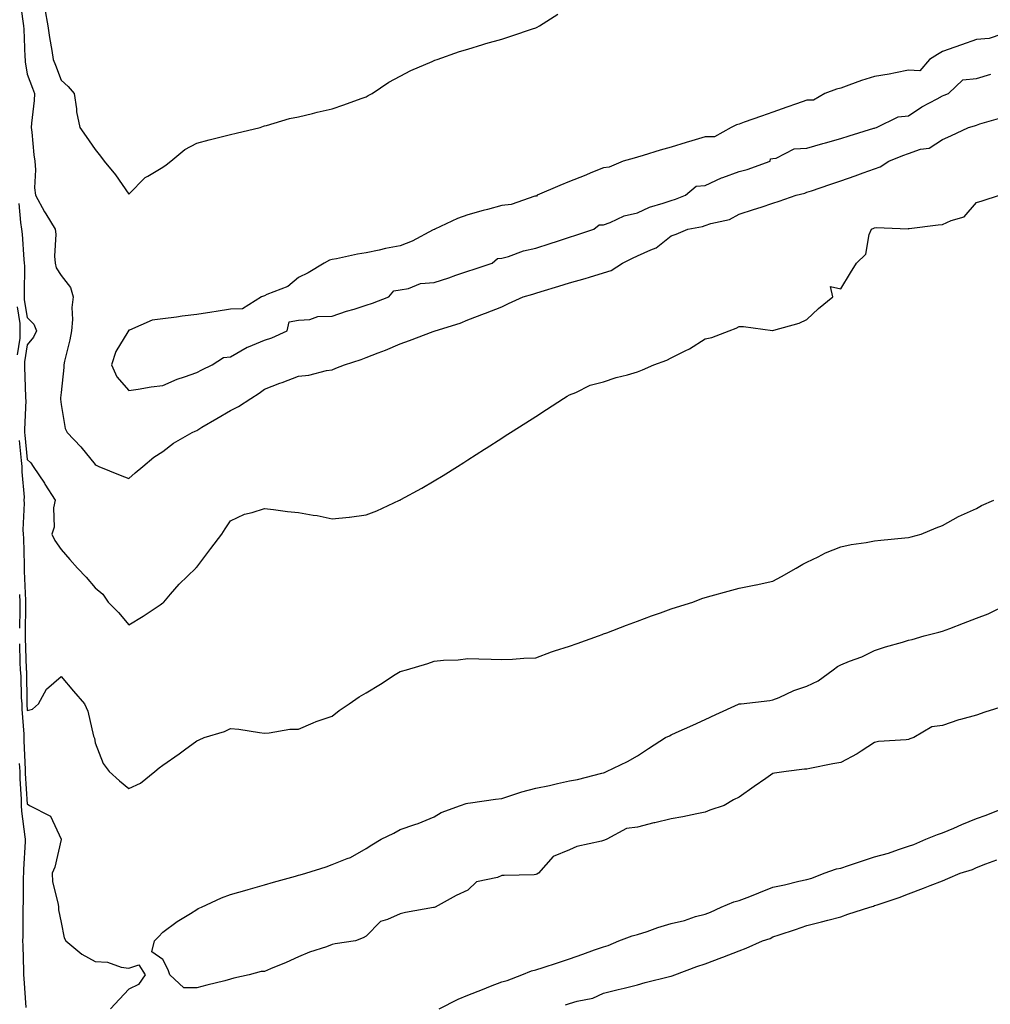
# Model space of a CAD drawing. Units: inches. Extents: x 1000163 to 1002803, y 7231898 to 7234538.
# Drawn here: x 1000476 to 1000762, y 7233953 to 7234244 of the extents above; entities that cross this region are included whole.
import ezdxf

# ---------------------------------------------------------------- set-up
doc = ezdxf.new("R2010")
doc.units = ezdxf.units.IN
doc.header["$MEASUREMENT"] = 0
doc.layers.add('Contour_10007231', color=7, linetype='Continuous', true_color=0xbe1177)

msp = doc.modelspace()

# ---------------------------------------------------------------- linework, layer by layer
at = {"layer": 'Contour_10007231'}
for points in [[(1000475.86, 7234249.73, 3123), (1000476.75, 7234243.22, 3123), (1000476.96, 7234241.92, 3123), (1000477.07, 7234240.94, 3123), (1000477.31, 7234232.66, 3123), (1000477.39, 7234231.92, 3123), (1000477.43, 7234231.3, 3123), (1000478.05, 7234227.68, 3123), (1000479.63, 7234223.5, 3123), (1000480.24, 7234221.92, 3123), (1000480.12, 7234219.85, 3123), (1000479.31, 7234213.18, 3123), (1000479.23, 7234211.92, 3123), (1000479.43, 7234210.54, 3123), (1000479.98, 7234203.85, 3123), (1000480.32, 7234201.92, 3123), (1000480.52, 7234199.45, 3123), (1000480.23, 7234194.1, 3123), (1000480.47, 7234191.92, 3123), (1000483.15, 7234187.02, 3123), (1000483.49, 7234186.48, 3123), (1000486.3, 7234181.92, 3123), (1000486.53, 7234180.4, 3123), (1000486.07, 7234173.9, 3123), (1000486.27, 7234171.92, 3123), (1000486.59, 7234170.46, 3123), (1000488.05, 7234168.26, 3123), (1000490.79, 7234164.66, 3123), (1000491.55, 7234161.92, 3123), (1000491.19, 7234158.78, 3123), (1000491.36, 7234155.23, 3123), (1000491.09, 7234151.92, 3123), (1000490.66, 7234149.31, 3123), (1000489.05, 7234142.92, 3123), (1000488.86, 7234141.92, 3123), (1000488.89, 7234141.08, 3123), (1000488.05, 7234133.69, 3123), (1000487.86, 7234132.11, 3123), (1000487.87, 7234131.92, 3123), (1000487.85, 7234131.72, 3123), (1000488.05, 7234130.2, 3123), (1000489.25, 7234123.12, 3123), (1000489.82, 7234121.92, 3123), (1000493.84, 7234117.71, 3123), (1000498.05, 7234112.45, 3123), (1000498.39, 7234112.26, 3123), (1000499.15, 7234111.92, 3123), (1000505.45, 7234109.32, 3123), (1000508.05, 7234108.38, 3123), (1000509.92, 7234110.05, 3123), (1000512.13, 7234111.92, 3123), (1000515.36, 7234114.61, 3123), (1000518.05, 7234116.35, 3123), (1000521.22, 7234118.75, 3123), (1000526.69, 7234121.92, 3123), (1000527.61, 7234122.36, 3123), (1000528.05, 7234122.55, 3123), (1000529.58, 7234123.45, 3123), (1000533.94, 7234126.03, 3123), (1000538.05, 7234128.45, 3123), (1000540.39, 7234129.58, 3123), (1000544.01, 7234131.92, 3123), (1000546.48, 7234133.49, 3123), (1000548.05, 7234134.74, 3123), (1000552.6, 7234136.47, 3123), (1000553.25, 7234136.72, 3123), (1000558.05, 7234138.51, 3123), (1000561.11, 7234138.86, 3123), (1000566.3, 7234140.17, 3123), (1000568.05, 7234140.44, 3123), (1000569.09, 7234140.88, 3123), (1000571.62, 7234141.92, 3123), (1000576.54, 7234143.43, 3123), (1000578.05, 7234144.09, 3123), (1000581.59, 7234145.46, 3123), (1000583.75, 7234146.22, 3123), (1000588.05, 7234148.05, 3123), (1000590.86, 7234149.11, 3123), (1000597.84, 7234151.71, 3123), (1000598.05, 7234151.79, 3123), (1000598.14, 7234151.83, 3123), (1000598.38, 7234151.92, 3123), (1000605.75, 7234154.22, 3123), (1000608.05, 7234155.18, 3123), (1000612.98, 7234156.99, 3123), (1000613.22, 7234157.09, 3123), (1000618.05, 7234158.96, 3123), (1000619.99, 7234159.98, 3123), (1000624.33, 7234161.92, 3123), (1000627.19, 7234162.78, 3123), (1000628.05, 7234163.05, 3123), (1000629.69, 7234163.56, 3123), (1000634.84, 7234165.13, 3123), (1000638.05, 7234166.12, 3123), (1000642.61, 7234167.36, 3123), (1000643.92, 7234167.79, 3123), (1000648.05, 7234169.01, 3123), (1000650.27, 7234169.7, 3123), (1000653.64, 7234171.92, 3123), (1000656.59, 7234173.38, 3123), (1000658.05, 7234174.05, 3123), (1000661.99, 7234175.86, 3123), (1000663.61, 7234176.36, 3123), (1000668.05, 7234179.93, 3123), (1000669.51, 7234180.46, 3123), (1000672.92, 7234181.92, 3123), (1000677.27, 7234182.7, 3123), (1000678.05, 7234182.96, 3123), (1000679.67, 7234183.54, 3123), (1000685.21, 7234184.76, 3123), (1000688.05, 7234186.3, 3123), (1000692.28, 7234187.69, 3123), (1000694.54, 7234188.41, 3123), (1000698.05, 7234189.55, 3123), (1000699.83, 7234190.14, 3123), (1000704.88, 7234191.92, 3123), (1000707.41, 7234192.56, 3123), (1000708.05, 7234192.78, 3123), (1000709.37, 7234193.24, 3123), (1000714.87, 7234195.1, 3123), (1000718.05, 7234196.21, 3123), (1000722.31, 7234197.66, 3123), (1000724.61, 7234198.48, 3123), (1000728.05, 7234199.68, 3123), (1000729.63, 7234200.34, 3123), (1000732.24, 7234201.92, 3123), (1000736.34, 7234203.63, 3123), (1000738.05, 7234204.22, 3123), (1000741.59, 7234205.46, 3123), (1000744.14, 7234205.83, 3123), (1000748.05, 7234208.4, 3123), (1000750.49, 7234209.48, 3123), (1000755.69, 7234211.92, 3123), (1000757.53, 7234212.44, 3123), (1000758.05, 7234212.62, 3123), (1000759.12, 7234212.99, 3123), (1000765.25, 7234214.72, 3123)], [(1000483.21, 7234246.76, 3124), (1000484.15, 7234241.92, 3124), (1000484.57, 7234238.44, 3124), (1000485.34, 7234234.63, 3124), (1000485.74, 7234231.92, 3124), (1000486.37, 7234230.24, 3124), (1000488.05, 7234225.84, 3124), (1000490.13, 7234224, 3124), (1000491.91, 7234221.92, 3124), (1000492.61, 7234217.36, 3124), (1000492.63, 7234216.5, 3124), (1000493.59, 7234211.92, 3124), (1000495.39, 7234209.26, 3124), (1000498.05, 7234205.37, 3124), (1000499.62, 7234203.49, 3124), (1000500.78, 7234201.92, 3124), (1000504.05, 7234197.92, 3124), (1000508.05, 7234192.27, 3124), (1000512.84, 7234197.13, 3124), (1000513.67, 7234197.55, 3124), (1000518.05, 7234200.17, 3124), (1000519.06, 7234200.91, 3124), (1000520.4, 7234201.92, 3124), (1000524.54, 7234205.43, 3124), (1000528.05, 7234207.25, 3124), (1000531.73, 7234208.24, 3124), (1000535.24, 7234209.11, 3124), (1000538.05, 7234209.84, 3124), (1000539.72, 7234210.25, 3124), (1000546.74, 7234211.92, 3124), (1000547.71, 7234212.26, 3124), (1000548.05, 7234212.35, 3124), (1000548.62, 7234212.49, 3124), (1000555.42, 7234214.55, 3124), (1000558.05, 7234215.07, 3124), (1000562.19, 7234216.06, 3124), (1000563.55, 7234216.42, 3124), (1000568.05, 7234217.42, 3124), (1000571.42, 7234218.55, 3124), (1000576.57, 7234220.44, 3124), (1000578.05, 7234220.95, 3124), (1000578.67, 7234221.3, 3124), (1000579.85, 7234221.92, 3124), (1000584.73, 7234225.24, 3124), (1000588.05, 7234227.04, 3124), (1000591.26, 7234228.71, 3124), (1000597.54, 7234231.41, 3124), (1000598.05, 7234231.65, 3124), (1000598.25, 7234231.72, 3124), (1000598.94, 7234231.92, 3124), (1000605.61, 7234234.36, 3124), (1000608.05, 7234235.02, 3124), (1000612.49, 7234236.36, 3124), (1000613.32, 7234236.65, 3124), (1000618.05, 7234237.93, 3124), (1000621.02, 7234238.95, 3124), (1000627.12, 7234240.99, 3124), (1000628.05, 7234241.31, 3124), (1000628.44, 7234241.53, 3124), (1000629.2, 7234241.92, 3124), (1000634.63, 7234245.34, 3124)], [(1000765.6, 7234239.47, 3124), (1000761.83, 7234238.14, 3124), (1000758.05, 7234237.81, 3124), (1000753.69, 7234236.28, 3124), (1000751.71, 7234235.58, 3124), (1000748.05, 7234234.3, 3124), (1000746.57, 7234233.4, 3124), (1000744.21, 7234231.92, 3124), (1000741.34, 7234228.63, 3124), (1000738.05, 7234228.79, 3124), (1000734.19, 7234228.06, 3124), (1000732.34, 7234227.63, 3124), (1000728.05, 7234226.92, 3124), (1000724.2, 7234225.77, 3124), (1000720.47, 7234224.34, 3124), (1000718.05, 7234223.52, 3124), (1000716.78, 7234223.19, 3124), (1000713.31, 7234221.92, 3124), (1000710.02, 7234219.95, 3124), (1000708.05, 7234219.94, 3124), (1000705.01, 7234218.88, 3124), (1000702.09, 7234217.88, 3124), (1000698.05, 7234216.47, 3124), (1000694.69, 7234215.28, 3124), (1000689.6, 7234213.47, 3124), (1000688.05, 7234212.93, 3124), (1000687.29, 7234212.68, 3124), (1000685.74, 7234211.92, 3124), (1000680.8, 7234209.17, 3124), (1000678.05, 7234209.15, 3124), (1000674.08, 7234207.95, 3124), (1000672.49, 7234207.48, 3124), (1000668.05, 7234206.12, 3124), (1000664.76, 7234205.21, 3124), (1000659.73, 7234203.6, 3124), (1000658.05, 7234203.1, 3124), (1000657.07, 7234202.9, 3124), (1000653.84, 7234201.92, 3124), (1000649.77, 7234200.2, 3124), (1000648.05, 7234200, 3124), (1000644.82, 7234198.69, 3124), (1000642.32, 7234197.65, 3124), (1000638.05, 7234195.98, 3124), (1000635.21, 7234194.76, 3124), (1000628.46, 7234191.92, 3124), (1000628.29, 7234191.68, 3124), (1000628.05, 7234191.67, 3124), (1000627.75, 7234191.62, 3124), (1000620.82, 7234189.15, 3124), (1000618.05, 7234188.89, 3124), (1000613.88, 7234187.75, 3124), (1000612.58, 7234187.39, 3124), (1000608.05, 7234186.14, 3124), (1000604.96, 7234185.01, 3124), (1000598.25, 7234181.92, 3124), (1000598.17, 7234181.8, 3124), (1000598.05, 7234181.81, 3124), (1000597.84, 7234181.71, 3124), (1000591.64, 7234178.33, 3124), (1000588.05, 7234177.04, 3124), (1000583.79, 7234176.18, 3124), (1000581.84, 7234175.71, 3124), (1000578.05, 7234174.9, 3124), (1000575.45, 7234174.52, 3124), (1000569.26, 7234173.13, 3124), (1000568.05, 7234172.93, 3124), (1000567.25, 7234172.72, 3124), (1000565.68, 7234171.92, 3124), (1000560.95, 7234169.02, 3124), (1000558.05, 7234167.68, 3124), (1000554.96, 7234165.01, 3124), (1000548.74, 7234162.61, 3124), (1000548.05, 7234162.25, 3124), (1000547.78, 7234162.19, 3124), (1000547.2, 7234161.92, 3124), (1000541.52, 7234158.45, 3124), (1000538.05, 7234158.33, 3124), (1000533.79, 7234157.66, 3124), (1000532.52, 7234157.45, 3124), (1000528.05, 7234156.78, 3124), (1000523.73, 7234156.24, 3124), (1000522.09, 7234155.96, 3124), (1000518.05, 7234155.42, 3124), (1000514.94, 7234155.03, 3124), (1000508.24, 7234152.11, 3124), (1000508.05, 7234152.07, 3124), (1000507.96, 7234152.01, 3124), (1000507.88, 7234151.92, 3124), (1000507.71, 7234151.58, 3124), (1000504.15, 7234145.82, 3124), (1000502.86, 7234141.92, 3124), (1000504.52, 7234138.39, 3124), (1000508.05, 7234134.29, 3124), (1000510.8, 7234134.67, 3124), (1000514.6, 7234135.37, 3124), (1000518.05, 7234135.81, 3124), (1000522.28, 7234137.69, 3124), (1000524.43, 7234138.3, 3124), (1000528.05, 7234139.58, 3124), (1000529.51, 7234140.46, 3124), (1000532.63, 7234141.92, 3124), (1000535.96, 7234144.01, 3124), (1000538.05, 7234144.29, 3124), (1000542.92, 7234147.05, 3124), (1000543.29, 7234147.16, 3124), (1000548.05, 7234149.14, 3124), (1000550.16, 7234149.81, 3124), (1000554.78, 7234151.92, 3124), (1000555.37, 7234154.6, 3124), (1000558.05, 7234155.06, 3124), (1000561.39, 7234155.26, 3124), (1000563.81, 7234156.16, 3124), (1000568.05, 7234156.29, 3124), (1000572.28, 7234157.69, 3124), (1000574.47, 7234158.34, 3124), (1000578.05, 7234159.47, 3124), (1000579.91, 7234160.06, 3124), (1000584.75, 7234161.92, 3124), (1000586.21, 7234163.76, 3124), (1000588.05, 7234164.01, 3124), (1000590.5, 7234164.37, 3124), (1000594.06, 7234165.91, 3124), (1000598.05, 7234166.21, 3124), (1000602.4, 7234167.57, 3124), (1000604.45, 7234168.32, 3124), (1000608.05, 7234169.54, 3124), (1000609.91, 7234170.06, 3124), (1000615.23, 7234171.92, 3124), (1000616.75, 7234173.22, 3124), (1000618.05, 7234173.33, 3124), (1000620, 7234173.87, 3124), (1000624.42, 7234175.55, 3124), (1000628.05, 7234176.33, 3124), (1000632.3, 7234177.67, 3124), (1000634.52, 7234178.39, 3124), (1000638.05, 7234179.53, 3124), (1000639.86, 7234180.11, 3124), (1000645.18, 7234181.92, 3124), (1000646.79, 7234183.18, 3124), (1000648.05, 7234183.19, 3124), (1000650.01, 7234183.88, 3124), (1000654.11, 7234185.86, 3124), (1000658.05, 7234186.77, 3124), (1000661.58, 7234188.39, 3124), (1000665.69, 7234189.56, 3124), (1000668.05, 7234190.41, 3124), (1000669.25, 7234190.72, 3124), (1000672.2, 7234191.92, 3124), (1000675.4, 7234194.57, 3124), (1000678.05, 7234194.83, 3124), (1000682.91, 7234197.06, 3124), (1000683.3, 7234197.17, 3124), (1000688.05, 7234198.93, 3124), (1000690.43, 7234199.54, 3124), (1000697.21, 7234201.92, 3124), (1000697.32, 7234202.65, 3124), (1000698.05, 7234202.76, 3124), (1000699.01, 7234202.88, 3124), (1000704.32, 7234205.65, 3124), (1000708.05, 7234205.83, 3124), (1000712.78, 7234207.19, 3124), (1000713.54, 7234207.41, 3124), (1000718.05, 7234208.69, 3124), (1000720.54, 7234209.43, 3124), (1000727.82, 7234211.69, 3124), (1000728.05, 7234211.75, 3124), (1000728.17, 7234211.8, 3124), (1000728.55, 7234211.92, 3124), (1000734.95, 7234215.02, 3124), (1000738.05, 7234215.39, 3124), (1000742.01, 7234217.96, 3124), (1000746.48, 7234220.35, 3124), (1000748.05, 7234221.24, 3124), (1000748.57, 7234221.4, 3124), (1000749.83, 7234221.92, 3124), (1000754.05, 7234225.92, 3124), (1000758.05, 7234226.33, 3124), (1000762.29, 7234227.68, 3124)], [(1000475.59, 7234189.46, 3122), (1000476.11, 7234183.86, 3122), (1000476.38, 7234181.92, 3122), (1000476.58, 7234180.45, 3122), (1000477.01, 7234172.96, 3122), (1000477.12, 7234171.92, 3122), (1000477.21, 7234171.08, 3122), (1000477.11, 7234162.86, 3122), (1000477.19, 7234161.92, 3122), (1000477.19, 7234161.06, 3122), (1000478.05, 7234155.88, 3122), (1000480.03, 7234153.9, 3122), (1000480.75, 7234151.92, 3122), (1000479.92, 7234150.05, 3122), (1000478.05, 7234147.82, 3122), (1000477.24, 7234142.73, 3122), (1000477.24, 7234141.92, 3122), (1000477.28, 7234141.15, 3122), (1000477.55, 7234132.42, 3122), (1000477.58, 7234131.92, 3122), (1000477.59, 7234131.46, 3122), (1000477.22, 7234122.75, 3122), (1000477.24, 7234121.92, 3122), (1000477.31, 7234121.18, 3122), (1000478.05, 7234113.97, 3122), (1000479.08, 7234112.95, 3122), (1000479.83, 7234111.92, 3122), (1000483.1, 7234106.97, 3122), (1000483.26, 7234106.71, 3122), (1000486.26, 7234101.92, 3122), (1000485.82, 7234099.69, 3122), (1000485.98, 7234093.99, 3122), (1000485.27, 7234091.92, 3122), (1000486.22, 7234090.09, 3122), (1000488.05, 7234087.4, 3122), (1000490.61, 7234084.48, 3122), (1000492.84, 7234081.92, 3122), (1000495.42, 7234079.29, 3122), (1000498.05, 7234076.07, 3122), (1000500.32, 7234074.19, 3122), (1000501.94, 7234071.92, 3122), (1000504.98, 7234068.85, 3122), (1000508.05, 7234065.19, 3122), (1000512.24, 7234067.73, 3122), (1000517.26, 7234071.13, 3122), (1000518.05, 7234071.66, 3122), (1000518.2, 7234071.77, 3122), (1000518.37, 7234071.92, 3122), (1000520.35, 7234074.22, 3122), (1000522.83, 7234077.14, 3122), (1000527.79, 7234081.92, 3122), (1000527.91, 7234082.06, 3122), (1000528.05, 7234082.23, 3122), (1000532.23, 7234087.74, 3122), (1000535.46, 7234091.92, 3122), (1000536.49, 7234093.48, 3122), (1000538.05, 7234095.86, 3122), (1000542.14, 7234097.83, 3122), (1000544.45, 7234098.32, 3122), (1000548.05, 7234099.53, 3122), (1000550.72, 7234099.25, 3122), (1000554.79, 7234098.66, 3122), (1000558.05, 7234098.36, 3122), (1000562.42, 7234097.55, 3122), (1000563.54, 7234097.41, 3122), (1000568.05, 7234096.45, 3122), (1000573, 7234096.97, 3122), (1000573.12, 7234096.99, 3122), (1000578.05, 7234097.59, 3122), (1000581.14, 7234098.83, 3122), (1000587.87, 7234101.92, 3122), (1000588.05, 7234102.01, 3122), (1000588.26, 7234102.13, 3122), (1000594.45, 7234105.52, 3122), (1000598.05, 7234107.62, 3122), (1000600.74, 7234109.23, 3122), (1000605.01, 7234111.92, 3122), (1000606.87, 7234113.1, 3122), (1000608.05, 7234113.86, 3122), (1000612.96, 7234117.01, 3122), (1000613.46, 7234117.33, 3122), (1000618.05, 7234120.27, 3122), (1000619.06, 7234120.91, 3122), (1000620.64, 7234121.92, 3122), (1000625.17, 7234124.8, 3122), (1000628.05, 7234126.66, 3122), (1000631.26, 7234128.71, 3122), (1000636.27, 7234131.92, 3122), (1000637.36, 7234132.61, 3122), (1000638.05, 7234133.06, 3122), (1000639.9, 7234133.77, 3122), (1000644.12, 7234135.85, 3122), (1000648.05, 7234136.91, 3122), (1000651.81, 7234138.16, 3122), (1000655.11, 7234138.98, 3122), (1000658.05, 7234139.85, 3122), (1000659.57, 7234140.4, 3122), (1000662.89, 7234141.92, 3122), (1000666.69, 7234143.28, 3122), (1000668.05, 7234143.96, 3122), (1000672.15, 7234146.02, 3122), (1000673.4, 7234146.57, 3122), (1000678.05, 7234149.57, 3122), (1000679.99, 7234149.98, 3122), (1000685.13, 7234151.92, 3122), (1000687.23, 7234152.74, 3122), (1000688.05, 7234153.16, 3122), (1000689.32, 7234153.19, 3122), (1000697.92, 7234152.05, 3122), (1000698.05, 7234152.05, 3122), (1000698.26, 7234152.13, 3122), (1000705.81, 7234154.16, 3122), (1000708.05, 7234155.28, 3122), (1000711.46, 7234158.51, 3122), (1000715.73, 7234161.92, 3122), (1000715.02, 7234164.95, 3122), (1000718.05, 7234164.34, 3122), (1000720.95, 7234169.02, 3122), (1000722.74, 7234171.92, 3122), (1000725.48, 7234174.49, 3122), (1000726.43, 7234180.3, 3122), (1000727.1, 7234181.92, 3122), (1000727.79, 7234182.18, 3122), (1000728.05, 7234182.3, 3122), (1000728.54, 7234182.41, 3122), (1000737.95, 7234182.02, 3122), (1000738.05, 7234182.06, 3122), (1000738.2, 7234182.07, 3122), (1000746.8, 7234183.17, 3122), (1000748.05, 7234183.25, 3122), (1000750.63, 7234184.5, 3122), (1000754.45, 7234185.52, 3122), (1000758.05, 7234189.75, 3122), (1000759.75, 7234190.22, 3122), (1000764.92, 7234191.92, 3122)], [(1000475.08, 7234158.95, 3121), (1000475.88, 7234154.09, 3121), (1000475.91, 7234151.92, 3121), (1000475.91, 7234149.78, 3121), (1000475.12, 7234144.85, 3121)], [(1000475.68, 7234119.55, 3121), (1000476.28, 7234113.69, 3121), (1000476.45, 7234111.92, 3121), (1000476.42, 7234110.29, 3121), (1000477.1, 7234102.87, 3121), (1000477.08, 7234101.92, 3121), (1000477.19, 7234101.06, 3121), (1000476.75, 7234093.22, 3121), (1000476.87, 7234091.92, 3121), (1000476.91, 7234090.78, 3121), (1000477.13, 7234082.84, 3121), (1000477.16, 7234081.92, 3121), (1000477.18, 7234081.05, 3121), (1000477.56, 7234072.41, 3121), (1000477.57, 7234071.92, 3121), (1000477.56, 7234071.43, 3121), (1000477.46, 7234062.51, 3121), (1000477.45, 7234061.92, 3121), (1000477.45, 7234061.32, 3121), (1000477.75, 7234052.22, 3121), (1000477.75, 7234051.92, 3121), (1000477.79, 7234051.66, 3121), (1000477.89, 7234042.08, 3121), (1000477.91, 7234041.92, 3121), (1000477.91, 7234041.78, 3121), (1000478.05, 7234039.93, 3121), (1000479.63, 7234040.34, 3121), (1000481.4, 7234041.92, 3121), (1000483.73, 7234046.24, 3121), (1000488.05, 7234049.97, 3121), (1000491.71, 7234045.58, 3121), (1000494.96, 7234041.92, 3121), (1000495.88, 7234039.75, 3121), (1000497.64, 7234032.33, 3121), (1000497.78, 7234031.92, 3121), (1000497.86, 7234031.73, 3121), (1000498.05, 7234030.38, 3121), (1000500.43, 7234024.3, 3121), (1000502.23, 7234021.92, 3121), (1000505.29, 7234019.16, 3121), (1000508.05, 7234016.91, 3121), (1000511.45, 7234018.52, 3121), (1000515.66, 7234021.92, 3121), (1000517.01, 7234022.96, 3121), (1000518.05, 7234023.8, 3121), (1000522.86, 7234027.11, 3121), (1000524.41, 7234028.28, 3121), (1000528.05, 7234031, 3121), (1000528.74, 7234031.23, 3121), (1000530.28, 7234031.92, 3121), (1000536.24, 7234033.73, 3121), (1000538.05, 7234034.56, 3121), (1000540.5, 7234034.37, 3121), (1000546.58, 7234033.39, 3121), (1000548.05, 7234033.27, 3121), (1000549.42, 7234033.29, 3121), (1000555.56, 7234034.41, 3121), (1000558.05, 7234034.44, 3121), (1000562.37, 7234036.24, 3121), (1000563.29, 7234036.68, 3121), (1000568.05, 7234038.29, 3121), (1000570.1, 7234039.87, 3121), (1000573.07, 7234041.92, 3121), (1000576, 7234043.97, 3121), (1000578.05, 7234045.16, 3121), (1000582.26, 7234047.71, 3121), (1000586.62, 7234050.49, 3121), (1000588.05, 7234051.39, 3121), (1000588.47, 7234051.5, 3121), (1000589.92, 7234051.92, 3121), (1000596.23, 7234053.74, 3121), (1000598.05, 7234054.42, 3121), (1000600.88, 7234054.75, 3121), (1000605.14, 7234054.83, 3121), (1000608.05, 7234055.26, 3121), (1000611.25, 7234055.12, 3121), (1000614.89, 7234055.08, 3121), (1000618.05, 7234054.96, 3121), (1000621.17, 7234055.05, 3121), (1000624.58, 7234055.39, 3121), (1000628.05, 7234055.47, 3121), (1000632.72, 7234057.25, 3121), (1000633.61, 7234057.48, 3121), (1000638.05, 7234058.87, 3121), (1000640.25, 7234059.72, 3121), (1000646.55, 7234061.92, 3121), (1000647.62, 7234062.35, 3121), (1000648.05, 7234062.51, 3121), (1000648.99, 7234062.86, 3121), (1000654.87, 7234065.1, 3121), (1000658.05, 7234066.26, 3121), (1000662.17, 7234067.8, 3121), (1000664.85, 7234068.72, 3121), (1000668.05, 7234069.86, 3121), (1000669.54, 7234070.43, 3121), (1000674.44, 7234071.92, 3121), (1000677.06, 7234072.91, 3121), (1000678.05, 7234073.25, 3121), (1000679.86, 7234073.73, 3121), (1000684.81, 7234075.16, 3121), (1000688.05, 7234076, 3121), (1000693.01, 7234076.96, 3121), (1000693.12, 7234076.99, 3121), (1000698.05, 7234078.05, 3121), (1000700.57, 7234079.4, 3121), (1000704.87, 7234081.92, 3121), (1000706.86, 7234083.11, 3121), (1000708.05, 7234083.68, 3121), (1000711.37, 7234085.24, 3121), (1000713.59, 7234086.38, 3121), (1000718.05, 7234088.15, 3121), (1000721.07, 7234088.9, 3121), (1000725.57, 7234089.44, 3121), (1000728.05, 7234089.95, 3121), (1000729.83, 7234090.14, 3121), (1000736.98, 7234090.85, 3121), (1000738.05, 7234090.96, 3121), (1000738.81, 7234091.16, 3121), (1000741.78, 7234091.92, 3121), (1000746.19, 7234093.78, 3121), (1000748.05, 7234094.51, 3121), (1000752.78, 7234097.19, 3121), (1000753.67, 7234097.54, 3121), (1000758.05, 7234099.49, 3121), (1000759.6, 7234100.37, 3121), (1000763.2, 7234101.92, 3121)], [(1000475.8, 7234074.17, 3120), (1000475.86, 7234071.92, 3120), (1000475.82, 7234069.69, 3120), (1000475.76, 7234064.21, 3120)], [(1000767.81, 7234041.68, 3120), (1000760.52, 7234039.45, 3120), (1000758.05, 7234038.56, 3120), (1000753.36, 7234037.23, 3120), (1000752.84, 7234037.13, 3120), (1000748.05, 7234035.46, 3120), (1000744.92, 7234035.05, 3120), (1000739.58, 7234031.92, 3120), (1000738.44, 7234031.53, 3120), (1000738.05, 7234031.38, 3120), (1000737.39, 7234031.26, 3120), (1000729.16, 7234030.81, 3120), (1000728.05, 7234030.49, 3120), (1000724.04, 7234027.91, 3120), (1000722.86, 7234027.11, 3120), (1000718.05, 7234024.59, 3120), (1000715.75, 7234024.22, 3120), (1000708.92, 7234022.79, 3120), (1000708.05, 7234022.63, 3120), (1000707.39, 7234022.58, 3120), (1000701.96, 7234021.92, 3120), (1000698.52, 7234021.45, 3120), (1000698.05, 7234021.29, 3120), (1000695.96, 7234019.83, 3120), (1000692.52, 7234017.45, 3120), (1000688.05, 7234014.34, 3120), (1000686.4, 7234013.57, 3120), (1000683.66, 7234011.92, 3120), (1000679.44, 7234010.53, 3120), (1000678.05, 7234009.9, 3120), (1000675.6, 7234009.47, 3120), (1000671.45, 7234008.52, 3120), (1000668.05, 7234007.99, 3120), (1000663.15, 7234006.82, 3120), (1000662.88, 7234006.75, 3120), (1000658.05, 7234005.54, 3120), (1000654.86, 7234005.11, 3120), (1000649.08, 7234001.92, 3120), (1000648.33, 7234001.64, 3120), (1000648.05, 7234001.53, 3120), (1000647.46, 7234001.33, 3120), (1000640.14, 7233999.83, 3120), (1000638.05, 7233998.81, 3120), (1000633.17, 7233996.8, 3120), (1000628.92, 7233991.92, 3120), (1000628.34, 7233991.63, 3120), (1000628.05, 7233991.49, 3120), (1000627.59, 7233991.46, 3120), (1000618.72, 7233991.25, 3120), (1000618.05, 7233991.21, 3120), (1000616.8, 7233990.67, 3120), (1000610.55, 7233989.42, 3120), (1000608.05, 7233986.93, 3120), (1000604.58, 7233985.39, 3120), (1000598.42, 7233981.92, 3120), (1000598.12, 7233981.85, 3120), (1000598.05, 7233981.83, 3120), (1000597.94, 7233981.81, 3120), (1000589.61, 7233980.36, 3120), (1000588.05, 7233979.94, 3120), (1000584.37, 7233978.24, 3120), (1000582.27, 7233977.7, 3120), (1000578.05, 7233973.31, 3120), (1000577.16, 7233972.81, 3120), (1000574.87, 7233971.92, 3120), (1000568.86, 7233971.11, 3120), (1000568.05, 7233970.85, 3120), (1000566.37, 7233970.24, 3120), (1000561.31, 7233968.66, 3120), (1000558.05, 7233967.28, 3120), (1000554.4, 7233965.57, 3120), (1000549.84, 7233963.71, 3120), (1000548.05, 7233962.94, 3120), (1000547.06, 7233962.91, 3120), (1000543.57, 7233961.92, 3120), (1000539.04, 7233960.93, 3120), (1000538.05, 7233960.65, 3120), (1000536.32, 7233960.19, 3120), (1000531.04, 7233958.93, 3120), (1000528.05, 7233958.06, 3120), (1000524.24, 7233958.11, 3120), (1000520.15, 7233961.92, 3120), (1000519.58, 7233963.45, 3120), (1000518.05, 7233966.47, 3120), (1000514.82, 7233968.69, 3120), (1000515.63, 7233971.92, 3120), (1000516.79, 7233973.18, 3120), (1000518.05, 7233974.55, 3120), (1000522.25, 7233977.72, 3120), (1000526.18, 7233980.05, 3120), (1000528.05, 7233981.23, 3120), (1000528.51, 7233981.46, 3120), (1000529.43, 7233981.92, 3120), (1000535.34, 7233984.63, 3120), (1000538.05, 7233985.61, 3120), (1000542.94, 7233987.03, 3120), (1000543.24, 7233987.11, 3120), (1000548.05, 7233988.48, 3120), (1000550.74, 7233989.23, 3120), (1000557.19, 7233991.06, 3120), (1000558.05, 7233991.3, 3120), (1000558.58, 7233991.39, 3120), (1000560.23, 7233991.92, 3120), (1000566.19, 7233993.78, 3120), (1000568.05, 7233994.51, 3120), (1000572.4, 7233996.27, 3120), (1000573.4, 7233996.57, 3120), (1000578.05, 7233999.21, 3120), (1000579.66, 7234000.31, 3120), (1000582.46, 7234001.92, 3120), (1000586.2, 7234003.77, 3120), (1000588.05, 7234004.78, 3120), (1000592.44, 7234006.31, 3120), (1000593.39, 7234006.58, 3120), (1000598.05, 7234008.57, 3120), (1000600.19, 7234009.78, 3120), (1000605.82, 7234011.92, 3120), (1000607.52, 7234012.45, 3120), (1000608.05, 7234012.57, 3120), (1000608.81, 7234012.68, 3120), (1000616.24, 7234013.73, 3120), (1000618.05, 7234013.98, 3120), (1000621.03, 7234014.9, 3120), (1000624, 7234015.97, 3120), (1000628.05, 7234017.04, 3120), (1000632.15, 7234017.82, 3120), (1000634.53, 7234018.4, 3120), (1000638.05, 7234019.14, 3120), (1000640.37, 7234019.6, 3120), (1000647.56, 7234021.43, 3120), (1000648.05, 7234021.54, 3120), (1000648.33, 7234021.64, 3120), (1000648.91, 7234021.92, 3120), (1000655.1, 7234024.87, 3120), (1000658.05, 7234026.54, 3120), (1000661.3, 7234028.67, 3120), (1000666.3, 7234031.92, 3120), (1000667.49, 7234032.48, 3120), (1000668.05, 7234032.72, 3120), (1000669.51, 7234033.38, 3120), (1000674.37, 7234035.6, 3120), (1000678.05, 7234037.28, 3120), (1000681.24, 7234038.73, 3120), (1000687.89, 7234041.76, 3120), (1000688.05, 7234041.84, 3120), (1000688.12, 7234041.85, 3120), (1000688.69, 7234041.92, 3120), (1000697.08, 7234042.89, 3120), (1000698.05, 7234043.02, 3120), (1000699.91, 7234043.78, 3120), (1000704.17, 7234045.8, 3120), (1000708.05, 7234047.06, 3120), (1000711.35, 7234048.62, 3120), (1000715.81, 7234051.92, 3120), (1000717.1, 7234052.87, 3120), (1000718.05, 7234053.41, 3120), (1000720.58, 7234054.45, 3120), (1000724.26, 7234055.71, 3120), (1000728.05, 7234057.65, 3120), (1000731.26, 7234058.71, 3120), (1000736.24, 7234060.11, 3120), (1000738.05, 7234060.67, 3120), (1000739.08, 7234060.89, 3120), (1000742.66, 7234061.92, 3120), (1000746.96, 7234063.01, 3120), (1000748.05, 7234063.28, 3120), (1000750.27, 7234064.14, 3120), (1000754.25, 7234065.72, 3120), (1000758.05, 7234067.14, 3120), (1000761.55, 7234068.42, 3120), (1000767.5, 7234071.37, 3120)], [(1000475.74, 7234059.61, 3120), (1000475.91, 7234054.06, 3120), (1000475.94, 7234051.92, 3120), (1000476.2, 7234050.07, 3120), (1000476.27, 7234043.7, 3120), (1000476.48, 7234041.92, 3120), (1000476.47, 7234040.34, 3120), (1000477.01, 7234032.96, 3120), (1000477.01, 7234031.92, 3120), (1000477.06, 7234030.93, 3120), (1000477.43, 7234022.54, 3120), (1000477.47, 7234021.92, 3120), (1000477.48, 7234021.35, 3120), (1000478.05, 7234012.33, 3120), (1000478.35, 7234012.22, 3120), (1000478.72, 7234011.92, 3120), (1000484.89, 7234008.76, 3120), (1000488.01, 7234001.96, 3120), (1000488.04, 7234001.92, 3120), (1000488.03, 7234001.9, 3120), (1000486.23, 7233993.74, 3120), (1000485.44, 7233991.92, 3120), (1000485.55, 7233989.42, 3120), (1000487.17, 7233982.8, 3120), (1000487.23, 7233981.92, 3120), (1000487.28, 7233981.15, 3120), (1000488.05, 7233977.34, 3120), (1000488.99, 7233972.86, 3120), (1000489.41, 7233971.92, 3120), (1000494.16, 7233968.03, 3120), (1000498.05, 7233965.89, 3120), (1000501.77, 7233965.64, 3120), (1000505.79, 7233964.18, 3120), (1000508.05, 7233963.91, 3120), (1000510.99, 7233964.86, 3120), (1000512.87, 7233961.92, 3120), (1000510.89, 7233959.08, 3120), (1000508.05, 7233957.72, 3120), (1000505.25, 7233954.72, 3120), (1000502.66, 7233951.92, 3120)], [(1000475.7, 7234024.27, 3119), (1000475.82, 7234021.92, 3119), (1000475.85, 7234019.72, 3119), (1000476.23, 7234013.74, 3119), (1000476.26, 7234011.92, 3119), (1000476.39, 7234010.26, 3119), (1000477.35, 7234002.62, 3119), (1000477.41, 7234001.92, 3119), (1000477.4, 7234001.27, 3119), (1000476.93, 7233993.04, 3119), (1000476.92, 7233991.92, 3119), (1000476.89, 7233990.76, 3119), (1000476.8, 7233983.17, 3119), (1000476.76, 7233981.92, 3119), (1000476.74, 7233980.61, 3119), (1000476.71, 7233973.26, 3119), (1000476.69, 7233971.92, 3119), (1000476.75, 7233970.62, 3119), (1000476.94, 7233963.03, 3119), (1000476.98, 7233961.92, 3119), (1000477.01, 7233960.88, 3119), (1000477.66, 7233952.31, 3119)], [(1000599.56, 7233951.92, 3120), (1000605.21, 7233954.76, 3120), (1000608.05, 7233955.91, 3120), (1000612.32, 7233957.65, 3120), (1000614.7, 7233958.57, 3120), (1000618.05, 7233959.9, 3120), (1000619.67, 7233960.3, 3120), (1000623.92, 7233961.92, 3120), (1000626.81, 7233963.16, 3120), (1000628.05, 7233963.42, 3120), (1000630.28, 7233964.15, 3120), (1000634.51, 7233965.46, 3120), (1000638.05, 7233966.65, 3120), (1000641.95, 7233968.02, 3120), (1000645.42, 7233969.29, 3120), (1000648.05, 7233970.24, 3120), (1000649.39, 7233970.58, 3120), (1000652.54, 7233971.92, 3120), (1000656.54, 7233973.43, 3120), (1000658.05, 7233973.84, 3120), (1000660.9, 7233974.77, 3120), (1000664.11, 7233975.86, 3120), (1000668.05, 7233977.1, 3120), (1000671.97, 7233978, 3120), (1000675.23, 7233979.1, 3120), (1000678.05, 7233979.87, 3120), (1000679.58, 7233980.39, 3120), (1000682.8, 7233981.92, 3120), (1000686.53, 7233983.44, 3120), (1000688.05, 7233983.85, 3120), (1000691.22, 7233985.09, 3120), (1000693.88, 7233986.09, 3120), (1000698.05, 7233987.8, 3120), (1000701.44, 7233988.53, 3120), (1000705.66, 7233989.53, 3120), (1000708.05, 7233990.06, 3120), (1000709.53, 7233990.44, 3120), (1000713.19, 7233991.92, 3120), (1000716.76, 7233993.21, 3120), (1000718.05, 7233993.43, 3120), (1000720.32, 7233994.19, 3120), (1000728.05, 7233996.76, 3120), (1000732.12, 7233997.85, 3120), (1000735.06, 7233998.93, 3120), (1000738.05, 7233999.86, 3120), (1000739.62, 7234000.35, 3120), (1000743.16, 7234001.92, 3120), (1000746.59, 7234003.38, 3120), (1000748.05, 7234003.84, 3120), (1000751.38, 7234005.25, 3120), (1000753.72, 7234006.25, 3120), (1000758.05, 7234008.08, 3120), (1000760.96, 7234009.01, 3120), (1000768.01, 7234011.92, 3120)], [(1000636.89, 7233953.08, 3119), (1000638.05, 7233953.45, 3119), (1000640.31, 7233954.18, 3119), (1000644.87, 7233955.1, 3119), (1000648.05, 7233956.54, 3119), (1000652.38, 7233957.59, 3119), (1000654.17, 7233958.04, 3119), (1000658.05, 7233959, 3119), (1000660.32, 7233959.65, 3119), (1000667.54, 7233961.41, 3119), (1000668.05, 7233961.55, 3119), (1000668.33, 7233961.64, 3119), (1000669.09, 7233961.92, 3119), (1000675.62, 7233964.35, 3119), (1000678.05, 7233965.15, 3119), (1000682.95, 7233967.02, 3119), (1000683.28, 7233967.15, 3119), (1000688.05, 7233969.04, 3119), (1000690.12, 7233969.85, 3119), (1000694.96, 7233971.92, 3119), (1000697.27, 7233972.7, 3119), (1000698.05, 7233973.13, 3119), (1000699.89, 7233973.76, 3119), (1000704.69, 7233975.28, 3119), (1000708.05, 7233976.48, 3119), (1000712.36, 7233977.61, 3119), (1000714.22, 7233978.09, 3119), (1000718.05, 7233979.09, 3119), (1000720.09, 7233979.88, 3119), (1000726.58, 7233981.92, 3119), (1000727.75, 7233982.22, 3119), (1000728.05, 7233982.38, 3119), (1000728.75, 7233982.62, 3119), (1000735.23, 7233984.74, 3119), (1000738.05, 7233985.81, 3119), (1000742.5, 7233987.47, 3119), (1000744.38, 7233988.25, 3119), (1000748.05, 7233989.7, 3119), (1000749.61, 7233990.36, 3119), (1000753.32, 7233991.92, 3119), (1000756.95, 7233993.02, 3119), (1000758.05, 7233993.63, 3119), (1000760.86, 7233994.73, 3119), (1000764.08, 7233995.89, 3119)]]:
    msp.add_polyline3d(points, dxfattribs=at)

doc.saveas('drawing.dxf')
